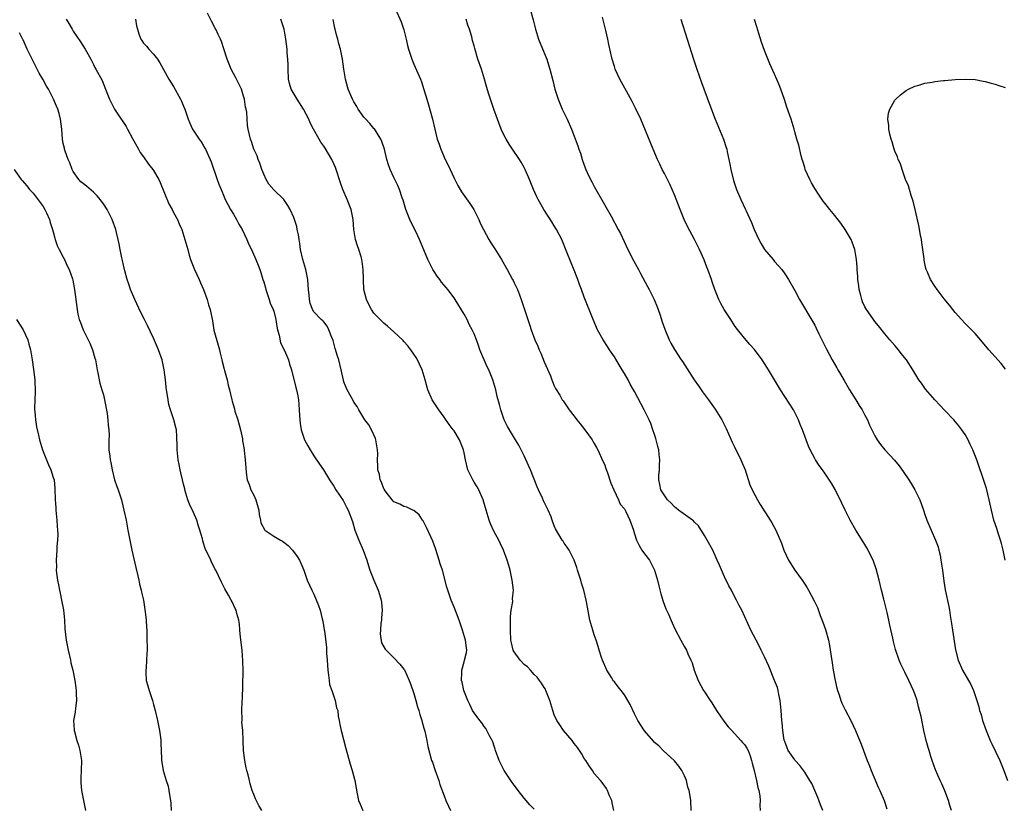
# Model space of a CAD drawing. Units: inches. Extents: x 2565000 to 2568000, y 1509000 to 1512000.
# Drawn here: x 2566766 to 2566963, y 1510724 to 1510881 of the extents above; entities that cross this region are included whole.
import ezdxf

# ---------------------------------------------------------------- set-up
doc = ezdxf.new("R2010")
doc.units = ezdxf.units.IN
doc.header["$MEASUREMENT"] = 0
doc.layers.add('LD25651509_10ft', color=93, linetype='Continuous')

msp = doc.modelspace()

# ---------------------------------------------------------------- linework, layer by layer
at = {"layer": 'LD25651509_10ft'}
for points, elevation in [([(2566869, 1510723.26), (2566868.16, 1510724.16), (2566867.41, 1510725), (2566867, 1510725.48), (2566865.82, 1510727), (2566865.48, 1510727.48), (2566865, 1510728.06), (2566864.63, 1510728.63), (2566863, 1510730.98), (2566862.33, 1510732.33), (2566862.03, 1510733), (2566861.3, 1510735), (2566861.24, 1510735.24), (2566861, 1510735.88), (2566860.72, 1510736.72), (2566860.6, 1510737), (2566860.1, 1510737.9), (2566859.57, 1510739), (2566859.36, 1510739.36), (2566859, 1510739.79), (2566858.53, 1510740.53), (2566858.13, 1510741), (2566857, 1510742.52), (2566856.71, 1510743), (2566856.18, 1510744.18), (2566855.78, 1510745), (2566854.98, 1510747), (2566854.63, 1510748.63), (2566854.52, 1510749), (2566854.58, 1510750.58), (2566854.54, 1510751), (2566855, 1510752.69), (2566855.11, 1510753), (2566855.46, 1510754.54), (2566855.54, 1510755), (2566855.46, 1510755.46), (2566855.29, 1510757), (2566854.69, 1510759), (2566853.99, 1510761), (2566853, 1510763.63), (2566852.45, 1510765), (2566851.74, 1510767), (2566851.57, 1510767.57), (2566850.68, 1510771), (2566850.26, 1510772.26), (2566850.04, 1510773), (2566849.3, 1510775.3), (2566848.77, 1510776.77), (2566848.34, 1510777.66), (2566847.52, 1510779.52), (2566846.82, 1510780.82), (2566846.69, 1510781), (2566846.02, 1510782.02), (2566845, 1510782.88), (2566844.77, 1510783), (2566843.56, 1510783.56), (2566843, 1510783.67), (2566842.15, 1510784.15), (2566841, 1510784.63), (2566840.66, 1510785), (2566839.46, 1510786.54), (2566839.12, 1510787), (2566839.09, 1510787.09), (2566839, 1510787.22), (2566838.55, 1510788.55), (2566838.27, 1510789), (2566838.09, 1510790.09), (2566837.8, 1510791), (2566837.77, 1510791.77), (2566837.75, 1510793), (2566837.79, 1510794.21), (2566837.74, 1510795), (2566837.38, 1510797), (2566837.3, 1510797.3), (2566837, 1510797.98), (2566836.5, 1510799), (2566835.99, 1510799.99), (2566835.21, 1510801), (2566834.01, 1510803), (2566833.64, 1510803.64), (2566833, 1510804.55), (2566832.85, 1510804.85), (2566831.69, 1510807), (2566831.46, 1510807.46), (2566831, 1510808.61), (2566830.91, 1510808.91), (2566830.49, 1510811), (2566829.98, 1510813), (2566829.73, 1510813.73), (2566829.27, 1510815.27), (2566828.84, 1510816.84), (2566828.58, 1510817.42), (2566827.99, 1510819), (2566827.67, 1510819.67), (2566827, 1510820.57), (2566826.78, 1510820.78), (2566826.49, 1510821), (2566825, 1510822.56), (2566824.76, 1510823), (2566824.28, 1510824.28), (2566824.15, 1510825), (2566824.08, 1510825.92), (2566823.93, 1510827), (2566823.86, 1510827.86), (2566823.81, 1510829), (2566823.42, 1510831), (2566822.84, 1510833), (2566822.37, 1510835), (2566822.22, 1510836.22), (2566822.05, 1510837), (2566821.96, 1510837.96), (2566821.69, 1510839), (2566821.6, 1510839.6), (2566821.15, 1510841), (2566821, 1510841.41), (2566820.28, 1510843), (2566819.79, 1510843.79), (2566819, 1510845), (2566817, 1510846.93), (2566816.05, 1510848.05), (2566815.52, 1510849), (2566815, 1510850.06), (2566814.64, 1510851), (2566814.24, 1510852.24), (2566813.88, 1510853), (2566813.68, 1510853.68), (2566813, 1510855.01), (2566812.56, 1510856.56), (2566812.35, 1510857), (2566811.88, 1510859), (2566811.75, 1510859.75), (2566811.61, 1510862.39), (2566811.5, 1510863), (2566811.39, 1510863.39), (2566811.17, 1510865), (2566811, 1510865.58), (2566810.54, 1510867), (2566810.07, 1510868.07), (2566809.4, 1510869.4), (2566809, 1510870.17), (2566808.53, 1510871), (2566807.69, 1510873), (2566807.06, 1510875.06), (2566806.55, 1510876.55), (2566806.36, 1510877), (2566805.92, 1510877.92), (2566805.42, 1510879), (2566805.27, 1510879.27), (2566805, 1510879.84), (2566804.59, 1510880.59), (2566803.8, 1510882.2)], 10110), ([(2566841.32, 1510883), (2566842.45, 1510880.45), (2566843, 1510878.84), (2566843.46, 1510877), (2566843.73, 1510875.73), (2566843.92, 1510875), (2566844.38, 1510873.62), (2566844.56, 1510873), (2566844.68, 1510872.68), (2566845, 1510871.97), (2566846.27, 1510869), (2566846.47, 1510868.47), (2566847, 1510866.93), (2566847.56, 1510865), (2566847.9, 1510863.9), (2566848.7, 1510861), (2566849.14, 1510859), (2566849.62, 1510857), (2566850, 1510856), (2566850.33, 1510855), (2566851.23, 1510853), (2566851.82, 1510851.82), (2566853, 1510849.24), (2566853.76, 1510847.76), (2566854.5, 1510846.51), (2566856.18, 1510844.18), (2566856.94, 1510843), (2566857.94, 1510841), (2566858.24, 1510840.24), (2566858.85, 1510839), (2566859.94, 1510837), (2566860.34, 1510836.34), (2566861.13, 1510835.13), (2566862.45, 1510833), (2566863.6, 1510831), (2566864.69, 1510829), (2566864.79, 1510828.79), (2566865, 1510828.37), (2566865.64, 1510827), (2566866.06, 1510825.94), (2566866.42, 1510825), (2566867.09, 1510823), (2566867.73, 1510821), (2566868.06, 1510820.06), (2566868.39, 1510819), (2566869.12, 1510817), (2566869.7, 1510815.7), (2566869.98, 1510815), (2566870.31, 1510814.31), (2566871, 1510812.58), (2566872.23, 1510809.77), (2566872.54, 1510809), (2566872.65, 1510808.65), (2566873, 1510807.81), (2566873.26, 1510807.26), (2566874.1, 1510805.9), (2566874.61, 1510805), (2566874.79, 1510804.79), (2566875.61, 1510803.61), (2566875.98, 1510803), (2566877, 1510801.72), (2566877.49, 1510801), (2566878.18, 1510800.18), (2566879.11, 1510799), (2566880.57, 1510797), (2566880.72, 1510796.72), (2566881, 1510796.29), (2566881.46, 1510795.46), (2566881.69, 1510795), (2566882.72, 1510792.72), (2566883, 1510792.17), (2566883.32, 1510791.32), (2566883.6, 1510790.4), (2566884.33, 1510788.33), (2566884.89, 1510787), (2566885.85, 1510785), (2566886.19, 1510784.19), (2566887, 1510783.21), (2566887.13, 1510783), (2566887.28, 1510782.72), (2566888.12, 1510781), (2566888.79, 1510779), (2566889, 1510778.27), (2566889.41, 1510777), (2566889.94, 1510775.94), (2566890.49, 1510775), (2566891, 1510774.24), (2566891.99, 1510773), (2566892.35, 1510772.35), (2566893.03, 1510771), (2566893.6, 1510769), (2566893.86, 1510767.86), (2566894.28, 1510766.28), (2566894.74, 1510764.74), (2566895.29, 1510763.29), (2566895.79, 1510762.21), (2566896.51, 1510760.51), (2566897.16, 1510759.16), (2566898.25, 1510757), (2566899, 1510755.7), (2566899.37, 1510755), (2566899.68, 1510754.32), (2566900.3, 1510753), (2566900.5, 1510752.5), (2566900.96, 1510751), (2566901.73, 1510749), (2566902.81, 1510747), (2566903, 1510746.7), (2566904.13, 1510745), (2566904.49, 1510744.49), (2566905.39, 1510743), (2566906.86, 1510740.86), (2566907.73, 1510739.73), (2566908.42, 1510739), (2566909, 1510738.42), (2566910.28, 1510737), (2566910.6, 1510736.6), (2566911, 1510736.22), (2566911.45, 1510735.44), (2566911.68, 1510735), (2566912.08, 1510733.92), (2566912.4, 1510733), (2566912.48, 1510732.48), (2566912.9, 1510731), (2566913.37, 1510729), (2566913.61, 1510727.61), (2566913.85, 1510727), (2566914.05, 1510725.95), (2566914.12, 1510725), (2566914.06, 1510724.06), (2566914.1, 1510723)], 10140), ([(2566868.21, 1510883), (2566868.82, 1510880.82), (2566869.24, 1510879), (2566869.67, 1510877.67), (2566869.86, 1510877), (2566871, 1510874.26), (2566871.5, 1510873), (2566871.86, 1510871.86), (2566872.15, 1510871), (2566872.73, 1510868.73), (2566873.14, 1510867), (2566873.76, 1510865), (2566874.61, 1510863), (2566875.57, 1510861), (2566876.44, 1510859), (2566877.7, 1510855.7), (2566877.91, 1510855), (2566878.21, 1510854.21), (2566878.59, 1510853), (2566879, 1510851.85), (2566879.33, 1510851), (2566879.6, 1510850.4), (2566880.25, 1510849), (2566880.51, 1510848.51), (2566881, 1510847.55), (2566883, 1510843.99), (2566883.37, 1510843.37), (2566884.34, 1510841.66), (2566885.79, 1510839), (2566886.2, 1510838.2), (2566887.66, 1510835), (2566888.82, 1510832.82), (2566889.82, 1510831), (2566890.22, 1510830.22), (2566891.63, 1510827.63), (2566891.96, 1510827), (2566892.95, 1510825), (2566893.56, 1510823.56), (2566894.07, 1510822.07), (2566894.56, 1510820.56), (2566895.08, 1510819.08), (2566895.2, 1510818.8), (2566895.93, 1510817), (2566896.28, 1510816.28), (2566897.02, 1510815.02), (2566898.37, 1510813), (2566898.63, 1510812.63), (2566900.92, 1510809), (2566901.77, 1510807.77), (2566902.61, 1510806.61), (2566903.82, 1510805), (2566905.14, 1510803.14), (2566906.46, 1510801), (2566907.3, 1510799.3), (2566907.81, 1510798.19), (2566908.53, 1510796.53), (2566909, 1510795.58), (2566910.24, 1510793), (2566911.08, 1510791), (2566912.06, 1510788.06), (2566912.5, 1510787), (2566913.57, 1510785), (2566914.13, 1510784.13), (2566916.09, 1510781), (2566916.41, 1510780.41), (2566917.22, 1510779), (2566918.37, 1510776.37), (2566918.85, 1510775), (2566919.75, 1510773), (2566921, 1510770.99), (2566922.46, 1510769), (2566923, 1510768.17), (2566923.49, 1510767.49), (2566923.78, 1510767), (2566924.9, 1510764.9), (2566925.52, 1510763.52), (2566926.09, 1510761.91), (2566926.6, 1510760.6), (2566927.13, 1510759.13), (2566927.75, 1510757), (2566927.98, 1510755.98), (2566928.27, 1510753.73), (2566928.48, 1510752.48), (2566928.7, 1510751), (2566929.07, 1510749), (2566929.44, 1510747.44), (2566929.56, 1510747), (2566929.88, 1510746.12), (2566930.23, 1510745), (2566930.44, 1510744.44), (2566931.1, 1510743.1), (2566932.2, 1510741), (2566933.15, 1510739), (2566934.28, 1510736.28), (2566935.49, 1510733), (2566935.93, 1510731.93), (2566936.27, 1510731), (2566937.67, 1510727.67), (2566937.99, 1510727), (2566938.84, 1510725), (2566939.37, 1510723.37)], 10160), ([(2566775.59, 1510881), (2566776.13, 1510880.13), (2566776.74, 1510879), (2566777, 1510878.57), (2566778.46, 1510876.46), (2566779.38, 1510875), (2566780.47, 1510873), (2566781, 1510871.96), (2566781.31, 1510871.31), (2566781.51, 1510871), (2566782.76, 1510868.76), (2566783.45, 1510867), (2566784.19, 1510865), (2566784.47, 1510864.47), (2566785, 1510863.39), (2566785.21, 1510863), (2566786.57, 1510861), (2566786.76, 1510860.76), (2566787, 1510860.37), (2566787.56, 1510859.56), (2566787.83, 1510859), (2566788.81, 1510857.19), (2566789.66, 1510855.66), (2566790.01, 1510855), (2566790.37, 1510854.37), (2566791, 1510853.52), (2566792.02, 1510852.02), (2566792.86, 1510851), (2566793, 1510850.79), (2566794.06, 1510849), (2566794.35, 1510848.35), (2566796.09, 1510844.09), (2566796.7, 1510843), (2566797, 1510842.37), (2566797.78, 1510841), (2566798.12, 1510840.12), (2566798.64, 1510839), (2566799.28, 1510837), (2566799.67, 1510835.67), (2566799.83, 1510835), (2566800.14, 1510833.86), (2566800.42, 1510833), (2566801.19, 1510831), (2566802.1, 1510829), (2566802.36, 1510828.36), (2566802.99, 1510827), (2566803.72, 1510825), (2566803.97, 1510823.97), (2566804.3, 1510823), (2566804.75, 1510820.75), (2566805.08, 1510818.92), (2566805.94, 1510815.94), (2566806.18, 1510815), (2566806.31, 1510814.31), (2566806.63, 1510813), (2566806.68, 1510812.68), (2566807.09, 1510811.09), (2566807.18, 1510810.82), (2566807.69, 1510809), (2566807.94, 1510807.94), (2566808.19, 1510807), (2566808.64, 1510805), (2566808.74, 1510804.74), (2566809.17, 1510803.17), (2566809.27, 1510802.73), (2566809.82, 1510801), (2566810.38, 1510799), (2566810.76, 1510797.24), (2566810.79, 1510797), (2566810.8, 1510796.8), (2566811.07, 1510795.07), (2566811.13, 1510794.87), (2566811.33, 1510793), (2566811.42, 1510791.42), (2566811.5, 1510790.5), (2566811.72, 1510789), (2566812.1, 1510788.1), (2566812.46, 1510787), (2566813, 1510785.94), (2566813.41, 1510785), (2566814.02, 1510783), (2566814.08, 1510782.08), (2566814.35, 1510781), (2566814.45, 1510780.45), (2566815.13, 1510779.13), (2566815.26, 1510779), (2566817, 1510777.81), (2566818.33, 1510777), (2566818.76, 1510776.76), (2566819, 1510776.56), (2566819.91, 1510775.91), (2566820.73, 1510775), (2566821.7, 1510773.7), (2566822.13, 1510773), (2566822.41, 1510772.41), (2566823, 1510771), (2566823.67, 1510769), (2566824.58, 1510767), (2566825, 1510766.23), (2566825.97, 1510763.97), (2566826.28, 1510763), (2566826.69, 1510761.31), (2566826.83, 1510760.83), (2566827.1, 1510759.1), (2566827.12, 1510758.88), (2566827.54, 1510755.54), (2566827.57, 1510754.43), (2566827.68, 1510753), (2566827.78, 1510751), (2566827.95, 1510750.05), (2566828.04, 1510749), (2566828.16, 1510748.16), (2566828.58, 1510747), (2566829.26, 1510745), (2566829.54, 1510743.54), (2566829.77, 1510743), (2566829.87, 1510741.87), (2566830.1, 1510741), (2566830.2, 1510740.2), (2566830.46, 1510739), (2566831.37, 1510735.37), (2566832.28, 1510732.28), (2566832.69, 1510731), (2566833.22, 1510729), (2566833.48, 1510727.48), (2566833.66, 1510726.34), (2566833.91, 1510725), (2566834.25, 1510724.25), (2566834.77, 1510723)], 10090), ([(2566789.44, 1510881), (2566789.62, 1510879.62), (2566789.81, 1510879), (2566790.07, 1510878.07), (2566790.46, 1510877), (2566790.7, 1510876.71), (2566791, 1510876.22), (2566791.6, 1510875.6), (2566792.05, 1510875), (2566793, 1510873.97), (2566793.77, 1510873), (2566794.3, 1510872.3), (2566796.08, 1510869), (2566797, 1510867.52), (2566798.4, 1510865), (2566798.6, 1510864.6), (2566799, 1510863.63), (2566799.24, 1510863), (2566799.38, 1510862.62), (2566799.9, 1510861), (2566800.23, 1510860.23), (2566800.82, 1510859), (2566802.12, 1510857), (2566802.49, 1510856.49), (2566803, 1510855.7), (2566803.24, 1510855.24), (2566803.38, 1510855), (2566804.33, 1510853), (2566804.53, 1510852.53), (2566805.69, 1510849), (2566806.07, 1510848.07), (2566806.48, 1510847), (2566806.66, 1510846.66), (2566807, 1510845.86), (2566807.34, 1510845), (2566808.39, 1510843), (2566809, 1510842.04), (2566809.6, 1510841), (2566810.07, 1510840.07), (2566810.69, 1510839), (2566811.63, 1510837), (2566812.01, 1510836.01), (2566812.55, 1510835), (2566813.46, 1510833), (2566813.87, 1510831.87), (2566814.22, 1510831), (2566814.41, 1510830.41), (2566814.85, 1510829), (2566815, 1510828.57), (2566815.35, 1510827.35), (2566815.42, 1510827), (2566816.1, 1510825), (2566816.32, 1510824.32), (2566816.9, 1510823), (2566817, 1510822.69), (2566817.4, 1510821), (2566817.61, 1510819.61), (2566817.73, 1510819), (2566818.08, 1510817.92), (2566818.34, 1510816.34), (2566819.17, 1510814.83), (2566819.94, 1510813), (2566820.13, 1510812.13), (2566820.52, 1510811), (2566821.43, 1510807.43), (2566821.55, 1510807), (2566821.79, 1510805.79), (2566821.94, 1510805), (2566822.04, 1510804.04), (2566822.11, 1510803), (2566822.15, 1510801.85), (2566822.19, 1510801), (2566822.3, 1510800.3), (2566822.46, 1510799), (2566822.61, 1510798.61), (2566823, 1510797.39), (2566823.15, 1510797), (2566823.84, 1510795.84), (2566824.29, 1510795), (2566825, 1510793.84), (2566826.17, 1510792.17), (2566826.95, 1510791), (2566828.16, 1510789), (2566829, 1510787.77), (2566829.43, 1510787), (2566830.87, 1510784.87), (2566831, 1510784.65), (2566831.55, 1510783.55), (2566831.87, 1510783), (2566832.71, 1510780.71), (2566833.21, 1510779), (2566834.02, 1510777), (2566834.89, 1510775), (2566835.59, 1510773), (2566835.89, 1510771.89), (2566836.2, 1510771), (2566836.97, 1510769), (2566837.86, 1510767), (2566838.15, 1510766.15), (2566838.45, 1510765), (2566838.51, 1510764.51), (2566838.62, 1510763), (2566838.55, 1510761.45), (2566838.51, 1510761), (2566838.4, 1510760.4), (2566838.34, 1510759), (2566838.27, 1510758.27), (2566838.52, 1510756.52), (2566839.23, 1510755.23), (2566839.42, 1510755), (2566841, 1510753.52), (2566842.21, 1510752.2), (2566843, 1510751.21), (2566843.08, 1510751.08), (2566844.04, 1510749), (2566844.33, 1510748.33), (2566845, 1510746.4), (2566845.39, 1510745), (2566845.73, 1510743.73), (2566845.97, 1510743), (2566846.17, 1510742.17), (2566846.56, 1510741), (2566846.63, 1510740.63), (2566847, 1510739.44), (2566847.16, 1510738.84), (2566847.57, 1510737), (2566847.79, 1510735.79), (2566848.53, 1510733), (2566848.67, 1510732.67), (2566849.21, 1510731), (2566849.93, 1510729), (2566850.19, 1510728.19), (2566851, 1510725.94), (2566851.39, 1510725), (2566851.88, 1510723.88), (2566852.32, 1510723)], 10100), ([(2566884.88, 1510723), (2566884.58, 1510724.58), (2566884.48, 1510725), (2566884.06, 1510725.94), (2566883.64, 1510727), (2566883.4, 1510727.4), (2566882.58, 1510728.58), (2566882.24, 1510729), (2566881, 1510730.39), (2566880.62, 1510731), (2566879.95, 1510731.95), (2566879.3, 1510733), (2566879, 1510733.42), (2566878.41, 1510734.41), (2566878.04, 1510735), (2566877.62, 1510735.62), (2566877, 1510736.41), (2566876.56, 1510737), (2566874.88, 1510739), (2566874.09, 1510740.09), (2566873.52, 1510741), (2566873, 1510742.12), (2566872.69, 1510743), (2566872.29, 1510744.29), (2566872.12, 1510745), (2566871.33, 1510747), (2566871.23, 1510747.23), (2566871, 1510747.54), (2566870.44, 1510748.44), (2566870.04, 1510749), (2566869.62, 1510749.62), (2566869, 1510750.18), (2566868.24, 1510751), (2566867.67, 1510751.67), (2566867, 1510752.18), (2566866.23, 1510753), (2566865, 1510754.66), (2566864.82, 1510755), (2566864.46, 1510756.46), (2566864.35, 1510757), (2566864.24, 1510759), (2566864.29, 1510760.29), (2566864.27, 1510761.73), (2566864.43, 1510763), (2566864.72, 1510764.72), (2566864.7, 1510765.3), (2566864.86, 1510767), (2566864.63, 1510769), (2566864.19, 1510771), (2566863.94, 1510771.94), (2566863.63, 1510773), (2566862.9, 1510775), (2566862.26, 1510776.26), (2566861.92, 1510777), (2566861, 1510778.65), (2566860.26, 1510780.26), (2566859.99, 1510781), (2566859.39, 1510783), (2566858.83, 1510785), (2566857.97, 1510787), (2566857.62, 1510787.62), (2566857, 1510788.56), (2566856.74, 1510789), (2566855.78, 1510791), (2566855.28, 1510793), (2566855, 1510794.44), (2566854.88, 1510795), (2566854.35, 1510796.35), (2566854.08, 1510797), (2566853, 1510798.79), (2566852.85, 1510799), (2566852.05, 1510800.05), (2566851, 1510801.54), (2566849.93, 1510803), (2566848.64, 1510805), (2566847.76, 1510807), (2566847.21, 1510809), (2566846.62, 1510811), (2566846.13, 1510812.13), (2566845.7, 1510813), (2566845.45, 1510813.45), (2566845, 1510814.14), (2566844.37, 1510815), (2566843.76, 1510815.76), (2566843, 1510816.63), (2566842.82, 1510816.82), (2566841, 1510818.6), (2566839.72, 1510819.72), (2566839, 1510820.31), (2566838.27, 1510821), (2566837.65, 1510821.65), (2566837, 1510822.27), (2566836.52, 1510823), (2566836.02, 1510824.02), (2566835.5, 1510825), (2566834.99, 1510827), (2566834.93, 1510828.93), (2566834.91, 1510829.09), (2566834.88, 1510831), (2566834.63, 1510832.63), (2566834.61, 1510833), (2566834.47, 1510833.53), (2566834.01, 1510835), (2566833.74, 1510835.74), (2566833.33, 1510837), (2566832.98, 1510839), (2566832.84, 1510841), (2566832.44, 1510843), (2566831.64, 1510845), (2566830.78, 1510847), (2566830.32, 1510848.32), (2566829.47, 1510851), (2566829.34, 1510851.34), (2566829, 1510852.13), (2566828.6, 1510853), (2566827.25, 1510855.25), (2566827, 1510855.64), (2566826.44, 1510856.44), (2566826.1, 1510857), (2566824.94, 1510859), (2566824.3, 1510860.3), (2566823.99, 1510861), (2566822.96, 1510863), (2566821.66, 1510865), (2566820.46, 1510867), (2566820.14, 1510868.14), (2566819.94, 1510869), (2566819.89, 1510871), (2566819.9, 1510871.9), (2566819.85, 1510873), (2566819.72, 1510874.28), (2566819.66, 1510875), (2566819.41, 1510877), (2566819.08, 1510879), (2566818.58, 1510880.58), (2566818.42, 1510881)], 10120), ([(2566900.36, 1510723), (2566900.25, 1510725), (2566900.14, 1510725.86), (2566899.93, 1510727), (2566899.7, 1510727.7), (2566899.38, 1510729), (2566899, 1510729.93), (2566898.44, 1510731), (2566897.88, 1510731.88), (2566897, 1510732.96), (2566894.73, 1510735), (2566893.9, 1510735.9), (2566893, 1510736.62), (2566892.83, 1510736.83), (2566891, 1510738.93), (2566889.7, 1510741), (2566889, 1510742.29), (2566888.15, 1510744.15), (2566887.71, 1510745), (2566887, 1510746.11), (2566886.35, 1510747), (2566885.73, 1510747.73), (2566885, 1510748.69), (2566884.85, 1510748.85), (2566884.4, 1510749.6), (2566883.5, 1510751), (2566882.65, 1510753), (2566882.45, 1510753.55), (2566881.98, 1510755), (2566881.78, 1510755.78), (2566881.34, 1510757), (2566881, 1510758.08), (2566880.69, 1510759), (2566880.13, 1510761), (2566879.61, 1510763.61), (2566879.37, 1510765), (2566878.89, 1510767), (2566878.43, 1510768.43), (2566878.28, 1510769), (2566877.66, 1510771), (2566877.5, 1510771.5), (2566876.95, 1510773), (2566875.97, 1510775), (2566875.6, 1510775.6), (2566875, 1510776.41), (2566874.77, 1510776.77), (2566874.59, 1510777), (2566873.23, 1510779.23), (2566873, 1510779.81), (2566872.6, 1510781), (2566872.36, 1510781.64), (2566871.79, 1510783), (2566871.5, 1510783.5), (2566871, 1510784.59), (2566870.86, 1510784.86), (2566870.63, 1510785.37), (2566869.84, 1510787), (2566869.62, 1510787.62), (2566868.27, 1510791), (2566867.89, 1510791.89), (2566867, 1510793.83), (2566866.41, 1510795), (2566865.96, 1510795.96), (2566865.26, 1510797), (2566864.04, 1510799), (2566863.67, 1510799.67), (2566863.03, 1510801), (2566862.36, 1510803), (2566862.06, 1510804.06), (2566861.64, 1510805.64), (2566861.33, 1510807), (2566860.74, 1510809), (2566859.92, 1510811), (2566859.61, 1510811.61), (2566858.18, 1510815), (2566857.85, 1510815.85), (2566857.47, 1510817), (2566857, 1510818.18), (2566856.63, 1510819), (2566856.05, 1510820.05), (2566855.59, 1510821), (2566855, 1510822.12), (2566853.25, 1510825), (2566853, 1510825.38), (2566851.78, 1510827), (2566851.43, 1510827.43), (2566850.51, 1510828.51), (2566850.14, 1510829), (2566849.65, 1510829.65), (2566849, 1510830.61), (2566848.75, 1510831), (2566848.18, 1510832.18), (2566847.79, 1510833), (2566847, 1510834.94), (2566846.1, 1510837), (2566845.74, 1510837.74), (2566845.16, 1510839), (2566844.41, 1510840.41), (2566844.17, 1510841), (2566843.66, 1510842.34), (2566843.38, 1510843), (2566842.84, 1510844.84), (2566842.65, 1510845.35), (2566842.13, 1510847), (2566841.81, 1510847.81), (2566841, 1510849.39), (2566840.28, 1510851), (2566839.93, 1510851.93), (2566839.6, 1510853), (2566839.09, 1510855), (2566838.58, 1510856.58), (2566838.41, 1510857), (2566837.09, 1510859.09), (2566837, 1510859.17), (2566836.18, 1510860.18), (2566835.38, 1510861), (2566835, 1510861.44), (2566833.87, 1510863), (2566833.57, 1510863.57), (2566833, 1510864.47), (2566832.72, 1510865), (2566831.87, 1510867), (2566831.3, 1510869), (2566830.99, 1510871), (2566830.72, 1510873), (2566830.32, 1510875), (2566830.03, 1510876.03), (2566829.81, 1510877), (2566829.61, 1510877.61), (2566829.29, 1510879), (2566829.22, 1510879.22), (2566828.89, 1510880.89)], 10130), ([(2566926.62, 1510723), (2566926.17, 1510724.17), (2566925.63, 1510725.63), (2566924.39, 1510728.39), (2566924.05, 1510729), (2566923, 1510730.69), (2566922.02, 1510732.02), (2566921.11, 1510733), (2566921, 1510733.15), (2566919.7, 1510735), (2566919.5, 1510735.5), (2566919, 1510736.81), (2566918.93, 1510737.07), (2566918.64, 1510739), (2566918.5, 1510740.5), (2566918.42, 1510741), (2566918.29, 1510743), (2566918.11, 1510745), (2566917.84, 1510746.16), (2566917.68, 1510747), (2566917.54, 1510747.54), (2566916.99, 1510748.99), (2566915.86, 1510751.86), (2566915, 1510753.68), (2566914.34, 1510755), (2566913.89, 1510755.89), (2566913.29, 1510757), (2566912.27, 1510759), (2566910.44, 1510763), (2566909.94, 1510763.94), (2566909.41, 1510765), (2566909, 1510765.76), (2566908.36, 1510767), (2566907.87, 1510767.87), (2566907, 1510769.69), (2566905.96, 1510771.96), (2566905.55, 1510773), (2566904.65, 1510775), (2566903.56, 1510777), (2566903, 1510777.93), (2566901.81, 1510779.81), (2566901, 1510780.6), (2566900.81, 1510780.81), (2566900.58, 1510781), (2566897.79, 1510783), (2566897.37, 1510783.37), (2566897, 1510783.65), (2566896.34, 1510784.34), (2566895.62, 1510785), (2566894.29, 1510787), (2566894.08, 1510788.08), (2566893.85, 1510789), (2566893.9, 1510789.9), (2566894.01, 1510791), (2566894.03, 1510792.03), (2566894.09, 1510793), (2566893.95, 1510794.05), (2566893.85, 1510795), (2566893.71, 1510795.71), (2566893.27, 1510797.27), (2566893, 1510798.06), (2566892.71, 1510799), (2566892.26, 1510800.26), (2566891.93, 1510801), (2566890.95, 1510803), (2566889, 1510806.66), (2566888.84, 1510807), (2566888.13, 1510808.13), (2566887.74, 1510809), (2566887, 1510810.23), (2566886.56, 1510811), (2566885.96, 1510811.96), (2566885, 1510813.6), (2566884.06, 1510815), (2566883.66, 1510815.66), (2566882.76, 1510817), (2566881.65, 1510819), (2566880.77, 1510821), (2566880.62, 1510821.38), (2566879, 1510825.52), (2566878.46, 1510827), (2566878.05, 1510828.05), (2566877.73, 1510829), (2566877, 1510830.87), (2566876.36, 1510832.36), (2566875.54, 1510834.46), (2566874.5, 1510837), (2566873.46, 1510839), (2566873, 1510839.75), (2566872.5, 1510840.5), (2566870.92, 1510843), (2566869.78, 1510845), (2566869.53, 1510845.53), (2566868.86, 1510847), (2566868.32, 1510848.32), (2566868.05, 1510849), (2566867.2, 1510851), (2566867, 1510851.4), (2566866.43, 1510852.43), (2566866.06, 1510853), (2566864.68, 1510855), (2566864.01, 1510856.01), (2566863.4, 1510857), (2566863, 1510857.79), (2566862.43, 1510859), (2566861.65, 1510861), (2566860.93, 1510863), (2566860.26, 1510865), (2566859.97, 1510866.03), (2566859.51, 1510867.51), (2566859.11, 1510869), (2566858.46, 1510871), (2566857.78, 1510873), (2566857.13, 1510875.13), (2566857, 1510875.65), (2566856.7, 1510876.7), (2566856.52, 1510877.48), (2566856.07, 1510879), (2566855.77, 1510879.77), (2566855.41, 1510881)], 10150), ([(2566952.27, 1510723), (2566952, 1510724), (2566951.69, 1510725), (2566950.95, 1510726.95), (2566950.36, 1510728.35), (2566950.05, 1510729), (2566949.13, 1510731.13), (2566948.43, 1510733), (2566948.19, 1510733.81), (2566947.81, 1510735), (2566947.62, 1510735.62), (2566947.27, 1510737), (2566946.81, 1510739), (2566946.23, 1510741.77), (2566945.94, 1510743), (2566945.73, 1510743.73), (2566945.42, 1510745), (2566945, 1510746.33), (2566944.74, 1510747), (2566943.79, 1510749), (2566943, 1510750.6), (2566942.78, 1510751), (2566942.2, 1510752.2), (2566941.86, 1510753), (2566941.14, 1510755.14), (2566941, 1510755.71), (2566940.72, 1510756.72), (2566940.59, 1510757.41), (2566939.99, 1510759.99), (2566939.78, 1510761), (2566939.43, 1510762.57), (2566938.8, 1510765.2), (2566938.33, 1510767), (2566937.85, 1510769), (2566937.28, 1510771.28), (2566936.76, 1510772.76), (2566936.65, 1510773), (2566936.28, 1510773.72), (2566935.66, 1510775), (2566935.43, 1510775.43), (2566935, 1510776.09), (2566934.66, 1510776.66), (2566933.19, 1510779), (2566932.06, 1510781), (2566931.06, 1510783), (2566930.4, 1510784.4), (2566929.08, 1510787.08), (2566928.36, 1510788.36), (2566927, 1510790.37), (2566926.55, 1510791), (2566925.88, 1510791.88), (2566925.16, 1510793), (2566925, 1510793.27), (2566924.08, 1510795), (2566923.74, 1510795.74), (2566922.58, 1510799), (2566922.1, 1510800.1), (2566921.77, 1510801), (2566920.75, 1510803), (2566918.16, 1510807), (2566917, 1510808.98), (2566915.79, 1510811), (2566915, 1510812.27), (2566914.48, 1510813), (2566913, 1510815.01), (2566912.05, 1510816.05), (2566911, 1510817.28), (2566909.34, 1510819.34), (2566909, 1510819.82), (2566908.22, 1510821), (2566906.95, 1510823), (2566906.25, 1510824.25), (2566905.88, 1510825), (2566905.03, 1510827.03), (2566904.53, 1510828.53), (2566904.39, 1510829), (2566903.68, 1510831), (2566903.49, 1510831.49), (2566902.91, 1510832.91), (2566901.99, 1510835), (2566901.67, 1510835.67), (2566901, 1510837), (2566899.61, 1510839.61), (2566898.96, 1510840.96), (2566898.12, 1510843), (2566897, 1510845.89), (2566896.05, 1510848.05), (2566895, 1510850.15), (2566894.55, 1510851), (2566894.06, 1510852.06), (2566893.59, 1510853), (2566892.74, 1510855), (2566890.3, 1510861), (2566889.25, 1510863.25), (2566888.56, 1510864.56), (2566887.41, 1510866.59), (2566886.11, 1510869), (2566885.18, 1510871), (2566885, 1510871.53), (2566884.56, 1510873), (2566883.92, 1510875.92), (2566883.71, 1510877), (2566883.3, 1510878.7), (2566882.63, 1510881.37)], 10170), ([(2566898.26, 1510881), (2566899.55, 1510877), (2566900.8, 1510873), (2566901.45, 1510871), (2566902.37, 1510868.36), (2566904.02, 1510864.02), (2566905.15, 1510861), (2566906.77, 1510857), (2566907.34, 1510855.34), (2566907.44, 1510855), (2566907.53, 1510854.47), (2566907.87, 1510853), (2566908.06, 1510852.06), (2566908.23, 1510851), (2566908.79, 1510848.79), (2566909.41, 1510847), (2566910.24, 1510845), (2566911.13, 1510843.13), (2566911.31, 1510842.69), (2566912.38, 1510840.38), (2566912.92, 1510839), (2566913.83, 1510837), (2566914.24, 1510836.24), (2566915, 1510835), (2566916.68, 1510833), (2566917, 1510832.59), (2566917.76, 1510831.76), (2566918.4, 1510831), (2566919, 1510830.13), (2566919.75, 1510829), (2566921, 1510826.79), (2566921.99, 1510825), (2566924.59, 1510820.59), (2566925, 1510819.87), (2566925.3, 1510819.3), (2566925.82, 1510818.18), (2566926.39, 1510817), (2566927, 1510815.79), (2566927.25, 1510815.25), (2566928.49, 1510813), (2566929.41, 1510811.41), (2566929.62, 1510811), (2566930.14, 1510810.14), (2566930.85, 1510808.85), (2566931.96, 1510807), (2566933.21, 1510805), (2566933.86, 1510803.86), (2566934.44, 1510803), (2566935, 1510801.91), (2566935.5, 1510801), (2566935.96, 1510799.96), (2566936.4, 1510799), (2566937, 1510797.79), (2566937.44, 1510797), (2566938.1, 1510796.1), (2566938.97, 1510795), (2566940.92, 1510792.92), (2566941.83, 1510791.83), (2566942.68, 1510790.68), (2566943.81, 1510789), (2566944.27, 1510788.27), (2566944.99, 1510787), (2566945.96, 1510785), (2566946.71, 1510783), (2566947, 1510782.08), (2566947.38, 1510781), (2566948.24, 1510779), (2566949.14, 1510777), (2566949.63, 1510775.63), (2566949.79, 1510775), (2566950.02, 1510774.02), (2566950.19, 1510773), (2566950.48, 1510771), (2566950.77, 1510768.77), (2566951.06, 1510767.06), (2566951.76, 1510763.76), (2566951.91, 1510763), (2566952.04, 1510761.96), (2566952.33, 1510760.33), (2566952.48, 1510759), (2566953.12, 1510755.12), (2566953.62, 1510753), (2566954.51, 1510751), (2566955.72, 1510749), (2566956.16, 1510748.16), (2566956.72, 1510747), (2566957.39, 1510745), (2566957.74, 1510743.74), (2566957.92, 1510743), (2566958.19, 1510742.19), (2566958.49, 1510741), (2566959.19, 1510739), (2566960.05, 1510737), (2566960.32, 1510736.32), (2566961.93, 1510733), (2566962.76, 1510731), (2566963.48, 1510729)], 10180), ([(2566963.04, 1510773), (2566962.64, 1510775), (2566962.3, 1510776.3), (2566962.09, 1510777), (2566961.6, 1510778.4), (2566961.32, 1510779.32), (2566960.75, 1510781), (2566960.26, 1510783), (2566959.85, 1510785), (2566959.28, 1510787.28), (2566958.31, 1510790.31), (2566958.04, 1510791), (2566957.33, 1510793), (2566956.54, 1510795), (2566956.06, 1510796.06), (2566955.6, 1510797), (2566955, 1510798.05), (2566954.38, 1510799), (2566953.79, 1510799.79), (2566952.76, 1510801), (2566951, 1510802.87), (2566948.97, 1510804.97), (2566947.12, 1510807.12), (2566946.29, 1510808.29), (2566945.8, 1510809), (2566944.58, 1510811), (2566943.3, 1510813), (2566942.27, 1510814.27), (2566941.71, 1510815), (2566941, 1510815.81), (2566940.02, 1510817), (2566939, 1510818.18), (2566937.74, 1510819.74), (2566937, 1510820.63), (2566936.72, 1510821), (2566935.2, 1510823.2), (2566935, 1510823.59), (2566934.55, 1510824.55), (2566934.4, 1510825), (2566934.19, 1510825.81), (2566933.86, 1510827), (2566933.78, 1510827.78), (2566933.59, 1510829), (2566933.6, 1510829.6), (2566933.47, 1510831), (2566933.49, 1510831.49), (2566933.35, 1510833), (2566933.02, 1510835), (2566932.5, 1510836.5), (2566932.25, 1510837), (2566931.09, 1510839), (2566930.23, 1510840.23), (2566929, 1510841.78), (2566927.99, 1510843), (2566927.56, 1510843.56), (2566927, 1510844.23), (2566926.67, 1510844.67), (2566925.86, 1510845.86), (2566925, 1510847.16), (2566924.34, 1510848.34), (2566924.02, 1510849), (2566923.12, 1510851), (2566923, 1510851.38), (2566922.64, 1510852.64), (2566922.51, 1510853), (2566922.29, 1510853.71), (2566921.8, 1510855.8), (2566921.42, 1510857), (2566921, 1510858.49), (2566920.87, 1510859), (2566920.29, 1510861), (2566919.45, 1510863.45), (2566918.96, 1510864.96), (2566918.23, 1510867), (2566917.89, 1510867.89), (2566917, 1510870.03), (2566916.07, 1510872.07), (2566915, 1510874.75), (2566914.39, 1510876.39), (2566913.85, 1510878.15), (2566913.42, 1510879.42), (2566912.95, 1510880.95)], 10190), ([(2566814.66, 1510723), (2566814.04, 1510724.04), (2566813.35, 1510725.35), (2566813, 1510726.22), (2566812.72, 1510727), (2566812.32, 1510728.32), (2566812.14, 1510729), (2566811.89, 1510730.11), (2566811.65, 1510731), (2566811.53, 1510731.53), (2566811.24, 1510733), (2566810.99, 1510735), (2566810.91, 1510736.91), (2566810.89, 1510737), (2566810.82, 1510739), (2566810.64, 1510740.64), (2566810.68, 1510741), (2566810.73, 1510741.27), (2566810.65, 1510743), (2566810.68, 1510744.68), (2566810.73, 1510745), (2566810.74, 1510745.26), (2566810.89, 1510750.89), (2566810.87, 1510752.87), (2566810.71, 1510755), (2566810.36, 1510757.64), (2566810.24, 1510759), (2566810.19, 1510760.19), (2566810.05, 1510761), (2566809.67, 1510762.33), (2566809.51, 1510763), (2566809.31, 1510763.31), (2566808.68, 1510764.68), (2566808.54, 1510765), (2566808, 1510766), (2566807.26, 1510767.26), (2566807, 1510767.8), (2566806.58, 1510768.58), (2566805.42, 1510771), (2566805.27, 1510771.27), (2566805, 1510771.85), (2566804.61, 1510772.61), (2566804.42, 1510773), (2566804, 1510774), (2566803.48, 1510775), (2566803.29, 1510775.29), (2566803, 1510776.4), (2566802.85, 1510776.85), (2566802.78, 1510777.22), (2566802.28, 1510779), (2566801.95, 1510779.95), (2566801.65, 1510781), (2566801, 1510782.52), (2566800.17, 1510784.17), (2566799.85, 1510785), (2566799.26, 1510787), (2566799.23, 1510787.23), (2566799, 1510788.19), (2566798.78, 1510789), (2566798.45, 1510790.45), (2566798.31, 1510791), (2566798.1, 1510792.1), (2566797.94, 1510793), (2566797.75, 1510795), (2566797.75, 1510795.75), (2566797.66, 1510797.66), (2566797.57, 1510799), (2566797.44, 1510799.44), (2566797.09, 1510801), (2566796.42, 1510803), (2566796.09, 1510804.09), (2566795.91, 1510805), (2566795.74, 1510806.26), (2566795.61, 1510807), (2566795.54, 1510807.54), (2566795.39, 1510809), (2566795.14, 1510811), (2566794.72, 1510813), (2566794.01, 1510815), (2566793, 1510817.28), (2566791.82, 1510819.82), (2566791.23, 1510821), (2566790.46, 1510822.46), (2566789.25, 1510825), (2566788.44, 1510827), (2566788.08, 1510828.08), (2566787.75, 1510829), (2566787.27, 1510830.73), (2566787, 1510831.91), (2566786.81, 1510832.81), (2566786.68, 1510833.32), (2566786.35, 1510835), (2566786.16, 1510836.16), (2566785.93, 1510837), (2566785.59, 1510838.41), (2566785.47, 1510839), (2566784.76, 1510841), (2566783.75, 1510843), (2566783, 1510844.13), (2566782.39, 1510845), (2566781.75, 1510845.75), (2566781, 1510846.43), (2566779.62, 1510847.62), (2566779, 1510848.08), (2566778.53, 1510848.53), (2566778.09, 1510849), (2566777, 1510850.56), (2566776.77, 1510851), (2566776.32, 1510852.32), (2566775.97, 1510853), (2566775.35, 1510854.65), (2566775.25, 1510855), (2566775.22, 1510855.21), (2566775, 1510856.18), (2566774.85, 1510857), (2566774.7, 1510859), (2566774.45, 1510861), (2566774.15, 1510862.15), (2566773.9, 1510863), (2566773.63, 1510863.63), (2566773.06, 1510865), (2566772.04, 1510867), (2566771.64, 1510867.64), (2566770.94, 1510869), (2566770.19, 1510870.19), (2566769.81, 1510871), (2566769.53, 1510871.53), (2566769, 1510872.6), (2566768.85, 1510872.85), (2566767.76, 1510875), (2566767, 1510876.84), (2566766.94, 1510876.94), (2566766.27, 1510878.27)], 10080), ([(2566963.11, 1510811.11), (2566962.22, 1510812.22), (2566959.76, 1510815), (2566958.51, 1510816.51), (2566957, 1510818.21), (2566955.65, 1510819.65), (2566955, 1510820.26), (2566954.31, 1510821), (2566953, 1510822.44), (2566952.55, 1510823), (2566951.89, 1510823.89), (2566950.83, 1510825.17), (2566949.45, 1510827), (2566949, 1510827.67), (2566948.14, 1510829), (2566947.5, 1510830.5), (2566947.27, 1510831), (2566947.2, 1510831.2), (2566946.86, 1510832.86), (2566946.83, 1510833.17), (2566946.6, 1510835), (2566946.4, 1510836.4), (2566946.31, 1510837), (2566946.14, 1510837.86), (2566945.81, 1510839.81), (2566945.02, 1510842.99), (2566944.63, 1510844.63), (2566944.23, 1510845.77), (2566943.9, 1510847), (2566943.74, 1510847.74), (2566943.15, 1510849), (2566942.42, 1510851), (2566942.11, 1510852.11), (2566941.63, 1510853), (2566941.5, 1510853.5), (2566941, 1510854.61), (2566940.85, 1510855), (2566940.47, 1510856.47), (2566940.25, 1510857), (2566939.99, 1510858.01), (2566939.8, 1510859), (2566939.79, 1510859.79), (2566939.62, 1510861), (2566939.75, 1510862.25), (2566939.97, 1510863), (2566941, 1510864.81), (2566941.16, 1510865), (2566942.09, 1510865.91), (2566943, 1510866.54), (2566943.26, 1510866.74), (2566943.73, 1510867), (2566945, 1510867.6), (2566945.78, 1510867.78), (2566947, 1510868.22), (2566948.42, 1510868.42), (2566949, 1510868.56), (2566950.72, 1510868.72), (2566951, 1510868.77), (2566953, 1510868.91), (2566955, 1510869), (2566957, 1510868.91), (2566958.62, 1510868.62), (2566959, 1510868.57), (2566960.22, 1510868.22), (2566961, 1510868.01), (2566961.77, 1510867.77), (2566963, 1510867.32)], 10200), ([(2566765.17, 1510851), (2566766.61, 1510849), (2566766.81, 1510848.81), (2566767.71, 1510847.71), (2566768.27, 1510847), (2566769, 1510846.22), (2566770.4, 1510844.4), (2566771, 1510843.59), (2566771.34, 1510843), (2566771.66, 1510842.34), (2566772.25, 1510841), (2566772.37, 1510840.37), (2566772.86, 1510839), (2566773, 1510838.53), (2566773.28, 1510837.28), (2566773.39, 1510837), (2566773.78, 1510835.78), (2566774.18, 1510835), (2566775, 1510833.49), (2566775.24, 1510833), (2566775.76, 1510831.76), (2566776.16, 1510831), (2566776.83, 1510829.17), (2566776.91, 1510828.91), (2566777.26, 1510827), (2566777.48, 1510825), (2566777.74, 1510823), (2566777.93, 1510822.07), (2566778.19, 1510821), (2566778.43, 1510820.43), (2566778.95, 1510819), (2566779.98, 1510817), (2566780.3, 1510816.3), (2566780.84, 1510815), (2566781.32, 1510813.32), (2566781.4, 1510813), (2566781.75, 1510811), (2566781.96, 1510810.04), (2566782.15, 1510809), (2566782.31, 1510808.31), (2566782.72, 1510807), (2566783, 1510806.02), (2566783.25, 1510805), (2566783.74, 1510802.26), (2566783.9, 1510801), (2566783.95, 1510799.95), (2566784.09, 1510799), (2566784.14, 1510797.86), (2566784.1, 1510797), (2566784.08, 1510796.08), (2566784.11, 1510795), (2566784.26, 1510793.74), (2566784.38, 1510793), (2566784.5, 1510792.5), (2566784.75, 1510791), (2566785.23, 1510789), (2566785.69, 1510787.69), (2566785.95, 1510787), (2566786.62, 1510785), (2566786.7, 1510784.7), (2566787.1, 1510783), (2566787.52, 1510781), (2566787.9, 1510779), (2566788.26, 1510777), (2566788.67, 1510775), (2566789.5, 1510771.5), (2566789.85, 1510769.85), (2566790.05, 1510769), (2566790.2, 1510768.2), (2566790.54, 1510767), (2566790.6, 1510766.6), (2566790.99, 1510765), (2566791.35, 1510762.65), (2566791.53, 1510761), (2566791.59, 1510759.59), (2566791.66, 1510759), (2566791.69, 1510758.31), (2566791.69, 1510757), (2566791.72, 1510755.72), (2566791.71, 1510755), (2566791.65, 1510754.35), (2566791.63, 1510753), (2566791.52, 1510751.52), (2566791.45, 1510751), (2566791.45, 1510750.55), (2566791.56, 1510749), (2566791.89, 1510747.89), (2566792.12, 1510747), (2566792.8, 1510745), (2566793, 1510744.17), (2566793.35, 1510743), (2566793.8, 1510741), (2566794.21, 1510739), (2566794.42, 1510737.58), (2566794.47, 1510737), (2566794.44, 1510736.44), (2566794.58, 1510733.42), (2566794.58, 1510733), (2566794.65, 1510732.65), (2566794.91, 1510731), (2566795.52, 1510729), (2566795.9, 1510727.9), (2566796.08, 1510727), (2566796.26, 1510725.74), (2566796.41, 1510725), (2566796.47, 1510724.47), (2566796.54, 1510723)], 10070), ([(2566765.64, 1510821), (2566766.96, 1510819), (2566767.89, 1510817), (2566768.14, 1510816.14), (2566768.45, 1510815), (2566768.79, 1510813), (2566769.08, 1510811.08), (2566769.33, 1510809), (2566769.38, 1510806.62), (2566769.29, 1510805), (2566769.27, 1510803.27), (2566769.28, 1510803), (2566769.32, 1510802.68), (2566769.44, 1510801), (2566769.62, 1510799.62), (2566770.04, 1510797.96), (2566770.25, 1510797), (2566770.86, 1510795), (2566771.64, 1510793), (2566772.03, 1510792.03), (2566772.52, 1510791), (2566773, 1510789.51), (2566773.15, 1510789), (2566773.29, 1510787.29), (2566773.37, 1510785), (2566773.48, 1510783.48), (2566773.54, 1510783), (2566773.64, 1510781.64), (2566773.73, 1510781), (2566773.77, 1510779.77), (2566773.85, 1510779), (2566773.89, 1510778.11), (2566773.84, 1510777), (2566773.71, 1510775.71), (2566773.71, 1510775), (2566773.57, 1510773), (2566773.63, 1510771.63), (2566773.6, 1510771), (2566773.63, 1510770.37), (2566773.84, 1510769), (2566774.07, 1510768.07), (2566774.23, 1510767), (2566774.38, 1510766.38), (2566774.67, 1510765), (2566775.05, 1510763.05), (2566775.23, 1510761), (2566775.29, 1510759.29), (2566775.55, 1510757), (2566775.96, 1510755), (2566776.44, 1510753), (2566776.52, 1510752.52), (2566776.91, 1510751), (2566777.28, 1510749), (2566777.48, 1510747.48), (2566777.56, 1510747), (2566777.6, 1510746.4), (2566777.65, 1510745), (2566777.43, 1510743.43), (2566777.35, 1510742.65), (2566777.05, 1510741), (2566777.15, 1510739.15), (2566777.17, 1510739), (2566777.23, 1510738.77), (2566777.73, 1510737), (2566778.04, 1510736.04), (2566778.29, 1510735), (2566778.6, 1510733), (2566778.59, 1510731), (2566778.49, 1510729.51), (2566778.47, 1510729), (2566778.53, 1510728.53), (2566778.62, 1510727), (2566779.4, 1510723)], 10060)]:
    msp.add_lwpolyline(points, dxfattribs=dict(at, elevation=elevation))

doc.saveas('drawing.dxf')
